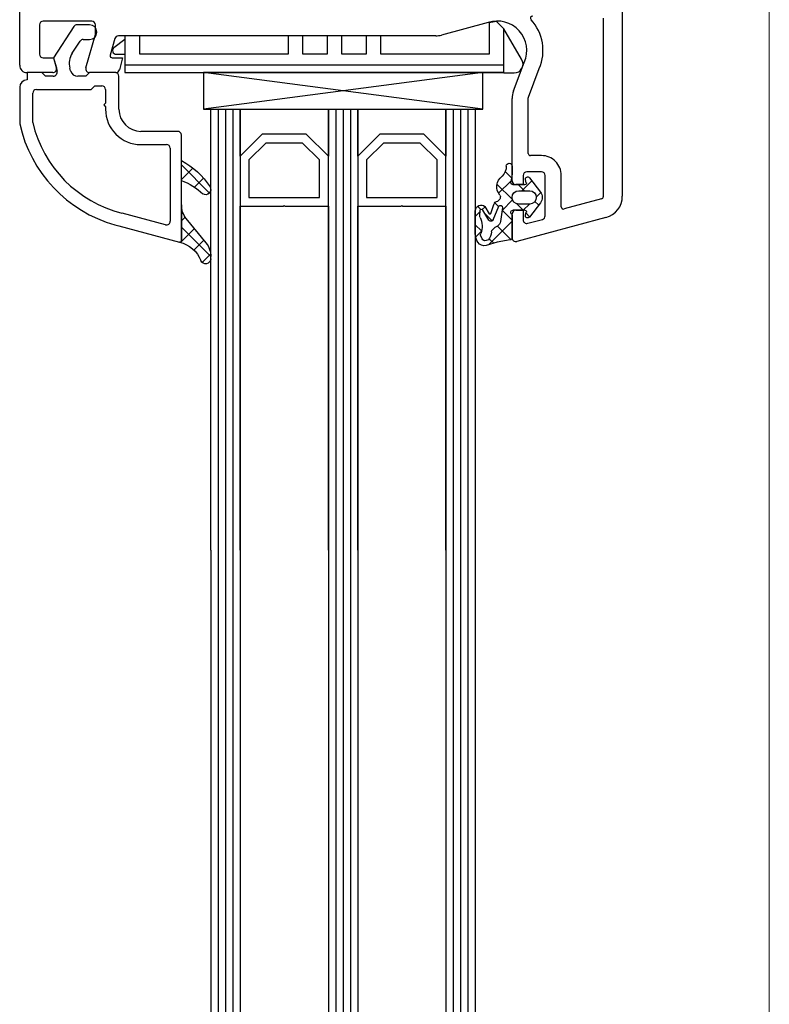
# Model space of a CAD drawing. Units: millimetres. Extents: x 12044 to 34929, y 5676 to 9348.
# Drawn here: x 33650 to 33752, y 6984 to 7118 of the extents above; entities that cross this region are included whole.
import ezdxf

# ---------------------------------------------------------------- set-up
doc = ezdxf.new("R2010")
doc.units = ezdxf.units.MM
doc.linetypes.add('VONLAYER', pattern=[0])
doc.layers.add('Basisschiene 95Top', color=7, linetype='Continuous', lineweight=13)
doc.layers.add('Neo2-Fensterprofil', color=7, linetype='Continuous')
doc.layers.add('RT2S-Fensterprofil', color=7, linetype='Continuous')

# ---------------------------------------------------------------- blocks, each defined once
blk = doc.blocks.new('A$C0AE17612')
at = {"layer": 'RT2S-Fensterprofil', "color": 4}
for p, q in [((-1.46, 8.67), (-1.46, 7.6)), ((-3.82, 7.09), (-5.31, 5.14)), ((-3.4, 6.4), (-3.29, 6.84)), ((-1.46, 7.6), (-1.29, 6.5)), ((-1.58, 6.15), (-3.21, 6.15)), ((-2.36, 5.31), (-3.86, 5.31)), ((-5.31, 3.68), (-3.82, 1.73)), ((-3.86, 3.51), (-2.36, 3.51)), ((-0.17, 3.04), (0.13, 1.13)), ((1.11, 1.37), (0.36, 3.2)), ((1.45, 2.22), (1, 3.46)), ((2.23, 3.18), (1.64, 2.19)), ((2.56, 2.69), (1.74, 1.33)), ((2.94, 1.85), (2.9, 2.69)), ((-3.29, 1.98), (-3.4, 2.42)), ((-3.21, 2.67), (-1.58, 2.67)), ((-1.46, 1.98), (-1.46, -1.09)), ((3.54, -0.63), (3.54, 2.63)), ((0.53, 0.51), (0.88, 0.31)), ((2.6, -1.22), (2.82, -0.71)), ((-1.21, -1.38), (0.58, -1.66)), ((0.58, -1.66), (2.07, -2.15)), ((1.75, -1.38), (2.06, -1.47))]:
    blk.add_line(p, q, dxfattribs=at)
at = {"layer": 'RT2S-Fensterprofil', "color": 2}
for p, q in [((-1.38, 7.08), (-0.52, 7.93)), ((-4.14, 6.67), (-2.79, 5.31)), ((-3.14, 5.31), (-2.3, 6.15)), ((-1.52, 4.11), (0.6, 6.23)), ((-1.32, 6.67), (0.38, 4.98)), ((-5.37, 5.07), (-4.76, 4.46)), ((-1.54, 4.06), (-0.11, 2.63)), ((-5.08, 3.38), (-4.58, 3.87)), ((-3.82, 3.51), (-2.97, 2.67)), ((-2.95, 2.67), (-2.06, 3.56)), ((-1.46, 1.33), (-0.11, 2.68)), ((0.37, 3.17), (0.89, 3.69)), ((2.21, 3.14), (2.6, 2.75)), ((2.81, 2.78), (3.23, 3.2)), ((-3.85, 1.77), (-3.36, 2.26)), ((1.07, 1.45), (1.35, 1.18)), ((1.25, 1.22), (2.31, 2.28)), ((2.91, 2.44), (3.54, 1.82)), ((-1.46, 1.16), (1.74, -2.04)), ((-1.32, -1.35), (0.54, 0.51)), ((2.7, -0.16), (3.54, 0.68)), ((1.04, -1.81), (1.64, -1.22)), ((2.7, -0.18), (3.49, -0.97))]:
    blk.add_line(p, q, dxfattribs=at)
at = {"layer": 'RT2S-Fensterprofil', "color": 4}
for centre, radius, start, end in [((-1.07, 8.67), 0.395, 0.8645, 180), ((1.37, 8.7), 2.05, 180.8645, 223.734), ((-3.58, 6.91), 0.3, 346.6858, 142.5321), ((-1.07, 5.88), 1.7, 317.6041, 55.6462), ((-3.21, 6.35), 0.2, 165.26, 269.9959), ((-1.58, 6.45), 0.3, 269.9959, 9.1023), ((-4.36, 4.41), 1.2, 142.5321, 217.4679), ((-3.86, 4.41), 0.9, 90, 270), ((-2.36, 4.41), 0.9, 270, 90), ((0.73, 4.47), 0.599, 153.4847, 246.7257), ((0.12, 3.04), 0.288, 32.3332, 180.8023), ((0.43, 3.34), 0.577, 11.3565, 84.0766), ((2.74, 2.56), 0.799, 4.5471, 129.7013), ((2.73, 2.61), 0.188, 24.0101, 154.9205), ((-3.58, 1.91), 0.3, 217.4679, 13.3142), ((-3.21, 2.47), 0.2, 90.0041, 194.6765), ((-1.58, 2.37), 0.3, 308.7303, 90.0041), ((-1.26, 1.98), 0.2, 128.7303, 180.9054), ((1.43, 1.53), 0.365, 205.949, 325.949), ((1.55, 2.24), 0.1, 196.1497, 328.7666), ((5.48, 0.48), 2.86, 154.8656, 200.5468), ((2.64, 1.85), 0.301, 328.0383, 359.688), ((0.93, 1.21), 0.8, 185.2369, 240.0179), ((0.38, -0.55), 1, 15.0013, 59.9969), ((-1.16, -1.09), 0.3, 180, 261.1218), ((3.33, -0.17), 1.99, 183.5805, 217.4969), ((2.2, -1.07), 0.425, 251.1063, 339.115), ((2.53, -0.63), 0.299, 344.2898, 21.3313), ((1.42, -0.54), 2.11, 327.0251, 357.7306), ((2.33, -1.16), 1.02, 255.3799, 328.7751)]:
    blk.add_arc(centre, radius, start, end, dxfattribs=at)
blk = doc.blocks.new('A$C0F3159EE')
at = {"layer": 'RT2S-Fensterprofil', "color": 4}
for p, q in [((1.29, 10.88), (1.29, 13.58)), ((1.29, 7.59), (1.29, 2.68)), ((-2.06, 2.39), (0.62, 5.7)), ((-2.71, 0.23), (-2.71, 0.53))]:
    blk.add_line(p, q, dxfattribs=at)
at = {"layer": 'RT2S-Fensterprofil', "color": 2}
for p, q in [((1.29, 13), (-2.53, 9.18)), ((-0.26, 12.58), (1.29, 11.03)), ((-1.71, 11.2), (-0.49, 9.98)), ((-2.59, 9.26), (-2.39, 9.06)), ((0.77, 5.9), (1.29, 5.37)), ((1.29, 4.52), (-2.71, 0.52)), ((-0.49, 4.33), (1.39, 2.45)), ((-1.76, 2.77), (-0.4, 1.41)), ((-2.69, 0.87), (-1.54, -0.28))]:
    blk.add_line(p, q, dxfattribs=at)
at = {"layer": 'RT2S-Fensterprofil'}
blk.add_line((1.29, 7.34), (1.28, 7.33), dxfattribs=at)
at = {"layer": 'RT2S-Fensterprofil', "color": 4}
for centre, radius, start, end in [((6.1, 4.42), 10.35, 117.7078, 147.2772), ((3.97, 3.34), 8, 109.5433, 134.4782), ((-2.01, 9.64), 0.7, 148.0789, 302.0137), ((-1.71, 7.59), 3, 320.9561, 0), ((0.3, 0.52), 3.01, 141.5562, 179.9384), ((2.51, -1.56), 4.17, 103.4631, 158.2645), ((1.49, 2.68), 0.197, 179.7129, 286.4614), ((1.49, 2.68), 0.201, 180.2885, 284.8693), ((-2.01, 0.24), 0.701, 180.042, 338.4882)]:
    blk.add_arc(centre, radius, start, end, dxfattribs=at)

msp = doc.modelspace()

# ---------------------------------------------------------------- linework, layer by layer
at = {"ltscale": 0.5}
for p, q in [((33676.297, 7045.443), (33676.297, 6707.02)), ((33677.297, 7045.443), (33677.297, 6707.02)), ((33678.297, 7045.443), (33678.297, 6707.02)), ((33679.297, 7045.443), (33679.297, 6707.02)), ((33680.297, 7045.443), (33680.297, 6707.02)), ((33692.297, 7045.443), (33692.297, 6707.02)), ((33693.297, 7045.443), (33693.297, 6707.02)), ((33694.297, 7045.443), (33694.297, 6707.02)), ((33695.297, 7045.443), (33695.297, 6707.02)), ((33696.297, 7045.443), (33696.297, 6707.02)), ((33708.297, 7045.443), (33708.297, 6707.02)), ((33709.297, 7045.443), (33709.297, 6707.02)), ((33710.297, 7045.443), (33710.297, 6707.02)), ((33711.297, 7045.443), (33711.297, 6707.02)), ((33712.297, 7045.443), (33712.297, 6707.02))]:
    msp.add_line(p, q, dxfattribs=at)
at = {"layer": 'Basisschiene 95Top'}
msp.add_line((33752.299, 6707.02), (33752.299, 7219.457), dxfattribs=at)
at = {"layer": 'Neo2-Fensterprofil'}
for p, q in [((33650.298, 7111.443), (33650.298, 7167.443)), ((33732.299, 7143.643), (33732.298, 7093.61)), ((33729.698, 7117.841), (33729.698, 7093.533)), ((33652.999, 7116.944), (33652.999, 7112.944)), ((33660.099, 7117.444), (33653.499, 7117.444)), ((33657.672, 7116.716), (33654.898, 7112.443)), ((33659.798, 7116.943), (33658.092, 7116.943)), ((33660.599, 7115.643), (33660.599, 7116.943)), ((33714.044, 7117.248), (33707.682, 7115.546)), ((33715.176, 7117.394), (33714.171, 7117.214)), ((33714.171, 7117.214), (33714.176, 7112.944)), ((33716.176, 7116.394), (33715.176, 7117.394)), ((33718.588, 7112.255), (33716.176, 7116.394)), ((33716.176, 7110.444), (33716.176, 7116.394)), ((33659.319, 7111.078), (33660.599, 7115.643)), ((33663.244, 7115.079), (33662.613, 7112.825)), ((33706.907, 7115.444), (33663.726, 7115.444)), ((33666.624, 7115.444), (33664.624, 7115.443)), ((33664.624, 7115.443), (33664.624, 7110.443)), ((33666.624, 7112.944), (33666.624, 7115.444)), ((33688.823, 7115.444), (33686.823, 7115.444)), ((33686.823, 7115.444), (33686.823, 7112.944)), ((33688.823, 7112.944), (33688.823, 7115.444)), ((33694.123, 7115.444), (33692.123, 7115.444)), ((33692.123, 7115.444), (33692.123, 7112.944)), ((33694.123, 7112.944), (33694.123, 7115.444)), ((33697.423, 7115.444), (33697.423, 7112.944)), ((33699.423, 7115.444), (33697.423, 7115.444)), ((33699.423, 7112.944), (33699.423, 7115.444)), ((33657.45, 7113.069), (33658.52, 7114.716)), ((33658.939, 7114.943), (33659.798, 7114.943)), ((33664.624, 7114.943), (33663.112, 7113.832)), ((33653.499, 7112.444), (33654.917, 7112.443)), ((33654.898, 7112.443), (33655.379, 7110.648)), ((33654.917, 7112.443), (33655.285, 7111.073)), ((33662.902, 7112.443), (33664.298, 7112.443)), ((33663.426, 7112.943), (33664.624, 7112.943)), ((33664.298, 7112.443), (33663.862, 7110.814)), ((33686.823, 7112.944), (33666.624, 7112.944)), ((33692.123, 7112.944), (33688.823, 7112.944)), ((33697.423, 7112.944), (33694.123, 7112.944)), ((33714.176, 7112.944), (33699.423, 7112.944)), ((33657.233, 7110.684), (33657.132, 7111.06)), ((33716.176, 7111.444), (33664.624, 7111.443)), ((33717.494, 7107.958), (33718.962, 7111.833)), ((33719.518, 7107.093), (33721.001, 7111.003)), ((33653.298, 7110.443), (33651.298, 7110.443)), ((33651.298, 7110.443), (33651.298, 7109.443)), ((33654.802, 7110.444), (33651.299, 7110.443)), ((33653.798, 7109.943), (33653.298, 7110.443)), ((33654.838, 7109.943), (33653.798, 7109.943)), ((33659.298, 7109.943), (33658.199, 7109.943)), ((33659.798, 7110.443), (33659.298, 7109.943)), ((33663.298, 7110.443), (33659.798, 7110.443)), ((33663.379, 7110.444), (33659.8, 7110.443)), ((33663.798, 7105.444), (33663.798, 7109.943)), ((33664.624, 7110.443), (33684.452, 7110.443)), ((33713.297, 7105.443), (33675.297, 7110.443)), ((33713.297, 7110.443), (33675.297, 7105.443)), ((33684.452, 7110.443), (33716.176, 7110.444)), ((33716.176, 7110.394), (33717.587, 7110.394)), ((33650.298, 7108.443), (33650.298, 7103.443)), ((33660.02, 7108.144), (33660.519, 7108.643)), ((33660.519, 7108.643), (33661.474, 7108.643)), ((33652.074, 7103.646), (33652.074, 7107.643)), ((33652.574, 7108.143), (33660.02, 7108.144)), ((33661.974, 7108.143), (33661.974, 7106.295)), ((33719.499, 7099.443), (33719.499, 7106.986)), ((33661.974, 7106.295), (33661.724, 7106.045)), ((33661.724, 7106.045), (33661.974, 7105.795)), ((33661.974, 7105.795), (33661.974, 7105.446)), ((33717.299, 7095.693), (33717.299, 7106.895)), ((33676.297, 7045.443), (33676.297, 7105.443)), ((33676.297, 7105.443), (33680.297, 7105.443)), ((33677.297, 7105.443), (33677.297, 7045.443)), ((33678.297, 7105.443), (33678.297, 7045.443)), ((33679.297, 7105.443), (33679.297, 7045.443)), ((33680.297, 7105.443), (33680.297, 7045.443)), ((33692.297, 7045.443), (33692.297, 7105.443)), ((33692.297, 7105.443), (33696.297, 7105.443)), ((33693.297, 7105.443), (33693.297, 7045.443)), ((33694.297, 7105.443), (33694.297, 7045.443)), ((33695.297, 7105.443), (33695.297, 7045.443)), ((33696.297, 7105.443), (33696.297, 7045.443)), ((33708.297, 7045.443), (33708.297, 7105.443)), ((33708.297, 7105.443), (33712.297, 7105.443)), ((33709.297, 7105.443), (33709.297, 7045.443)), ((33710.297, 7105.443), (33710.297, 7045.443)), ((33711.297, 7105.443), (33711.297, 7045.443)), ((33712.297, 7105.443), (33712.297, 7045.443)), ((33671.797, 7102.444), (33666.798, 7102.444)), ((33672.298, 7087.551), (33672.298, 7101.944)), ((33666.775, 7100.644), (33670.273, 7100.644)), ((33670.773, 7100.144), (33670.773, 7090.207)), ((33721.297, 7099.143), (33719.799, 7099.143)), ((33672.297, 7095.751), (33672.297, 7098.451)), ((33717.298, 7097.713), (33717.298, 7096.644)), ((33718.798, 7096.443), (33718.799, 7095.193)), ((33721.298, 7096.943), (33719.298, 7096.943)), ((33721.798, 7090.949), (33721.798, 7096.443)), ((33723.998, 7092.167), (33723.998, 7096.442)), ((33718.799, 7095.193), (33717.798, 7095.193)), ((33672.297, 7092.458), (33672.298, 7087.547)), ((33672.297, 7092.215), (33672.308, 7092.205)), ((33680.297, 7092.243), (33686.177, 7092.243)), ((33680.297, 7045.443), (33680.297, 7092.243)), ((33686.177, 7092.243), (33686.297, 7092.343)), ((33686.297, 7092.343), (33686.417, 7092.243)), ((33686.417, 7092.243), (33692.297, 7092.243)), ((33692.297, 7092.243), (33692.297, 7045.443)), ((33696.297, 7092.243), (33702.177, 7092.243)), ((33696.297, 7045.443), (33696.297, 7092.243)), ((33702.177, 7092.243), (33702.297, 7092.343)), ((33702.297, 7092.343), (33702.417, 7092.243)), ((33702.417, 7092.243), (33708.297, 7092.243)), ((33708.297, 7092.243), (33708.297, 7045.443)), ((33729.476, 7093.244), (33724.376, 7091.877)), ((33670.144, 7089.724), (33664.219, 7091.312)), ((33717.299, 7087.941), (33717.299, 7091.193)), ((33717.798, 7091.693), (33718.799, 7091.693)), ((33718.799, 7091.693), (33718.798, 7090.413)), ((33663.253, 7089.713), (33663.797, 7089.568)), ((33663.797, 7089.568), (33672.045, 7087.357)), ((33730.075, 7090.712), (33717.928, 7087.458)), ((33719.428, 7089.93), (33721.427, 7090.466)), ((33676.298, 7085.106), (33676.298, 7085.399))]:
    msp.add_line(p, q, dxfattribs=at)
at = {"layer": 'Neo2-Fensterprofil', "ltscale": 0.2}
msp.add_line((33716.176, 7110.444), (33684.451, 7110.443), dxfattribs=at)
at = {"layer": 'Neo2-Fensterprofil'}
for points in [[(33713.297, 7105.443), (33713.297, 7110.443), (33675.297, 7110.443), (33675.297, 7105.443)], [(33692.297, 7099.043), (33689.297, 7102.043), (33683.297, 7102.043), (33680.297, 7099.043), (33680.297, 7105.443), (33692.297, 7105.443)], [(33708.297, 7099.043), (33705.297, 7102.043), (33699.297, 7102.043), (33696.297, 7099.043), (33696.297, 7105.443), (33708.297, 7105.443)], [(33680.297, 7092.243), (33686.177, 7092.243), (33686.297, 7092.343), (33686.417, 7092.243), (33692.297, 7092.243), (33692.297, 7099.043), (33689.297, 7102.043), (33683.297, 7102.043), (33680.297, 7099.043)], [(33696.297, 7092.243), (33702.177, 7092.243), (33702.297, 7092.343), (33702.417, 7092.243), (33708.297, 7092.243), (33708.297, 7099.043), (33705.297, 7102.043), (33699.297, 7102.043), (33696.297, 7099.043)], [(33691.097, 7093.443), (33691.097, 7098.546), (33688.8, 7100.843), (33683.794, 7100.843), (33681.497, 7098.546), (33681.497, 7093.443)], [(33707.097, 7093.443), (33707.097, 7098.546), (33704.8, 7100.843), (33699.794, 7100.843), (33697.497, 7098.546), (33697.497, 7093.443)]]:
    msp.add_lwpolyline(points, close=True, dxfattribs=at)
for centre, radius, start, end in [((33720.1, 7117.841), 0.3, 90, 222.46546), ((33653.499, 7116.944), 0.5, 89.96636, 180.04414), ((33658.092, 7116.443), 0.5, 90, 147), ((33659.798, 7115.943), 1, 270, 90), ((33660.1, 7116.944), 0.5, 359.9473, 90.0527), ((33715.305, 7113.452), 4, 336.12269, 108.36677), ((33715.305, 7113.452), 6.2, 336.73663, 42.46546), ((33663.724, 7114.945), 0.498, 89.83608, 164.50518), ((33706.907, 7118.444), 3, 270.00073, 284.9797), ((33658.939, 7114.443), 0.5, 90, 147), ((33663.426, 7113.443), 0.5, 128.91844, 269.96677), ((33653.499, 7112.943), 0.499, 179.9448, 270.06569), ((33659.547, 7111.707), 2.5, 147, 195), ((33662.903, 7112.744), 0.301, 164.5286, 269.78401), ((33651.298, 7111.442), 0.999, 179.98488, 270.04397), ((33654.801, 7110.944), 0.5, 270.03008, 14.91621), ((33659.799, 7110.942), 0.499, 164.14967, 270.1711), ((33717.587, 7111.594), 1.2, 269.97814, 33.44373), ((33654.838, 7110.504), 0.56, 270, 15), ((33658.199, 7110.943), 1, 195, 270), ((33663.298, 7109.944), 0.5, 359.96785, 90.03215), ((33663.38, 7110.943), 0.499, 269.86719, 345.11637), ((33651.298, 7108.443), 1, 90, 180), ((33661.474, 7108.143), 0.5, 359.99534, 90), ((33652.574, 7107.643), 0.5, 90.00665, 180), ((33720.299, 7106.895), 3, 159.24208, 179.9988), ((33719.799, 7106.986), 0.3, 159.24208, 179.9988), ((33666.774, 7105.445), 4.801, 179.98166, 270.01434), ((33666.798, 7105.445), 3.001, 180.01264, 269.98503), ((33668.292, 7107.445), 18.433, 192.53667, 254.1375), ((33668.267, 7107.445), 16.633, 193.20045, 255.91168), ((33671.797, 7101.943), 0.501, 0.12397, 89.97037), ((33670.273, 7100.144), 0.5, 0.00028, 90.0014), ((33719.799, 7099.443), 0.3, 179.9988, 269.99301), ((33721.298, 7096.443), 2.7, 359.98726, 90.02585), ((33719.298, 7096.443), 0.5, 90.05185, 179.977), ((33721.298, 7096.443), 0.5, 359.98726, 90.02585), ((33717.799, 7095.693), 0.5, 179.99468, 269.98783), ((33729.398, 7093.533), 0.3, 285.0002, 0), ((33729.298, 7093.61), 3, 285.0002, 359.99926), ((33717.799, 7091.193), 0.5, 90.01777, 180.00059), ((33721.299, 7090.948), 0.499, 284.88222, 0.11109), ((33724.298, 7092.167), 0.3, 179.9996, 285.0002), ((33670.273, 7090.207), 0.5, 255.00046, 0.00028), ((33719.298, 7090.413), 0.5, 179.97238, 285.00465), ((33672.101, 7087.546), 0.197, 253.53865, 0.28711), ((33717.799, 7087.941), 0.5, 179.99491, 284.99583)]:
    msp.add_arc(centre, radius, start, end, dxfattribs=at)

# ---------------------------------------------------------------- block references
at = {"layer": 'Neo2-Fensterprofil', "linetype": 'VONLAYER', "lineweight": 0, "xscale": -1}
for name, p in [('A$C0F3159EE', (33673.59, 7084.871)), ('A$C0AE17612', (33715.835, 7089.041))]:
    msp.add_blockref(name, p, dxfattribs=at)

doc.saveas('drawing.dxf')
